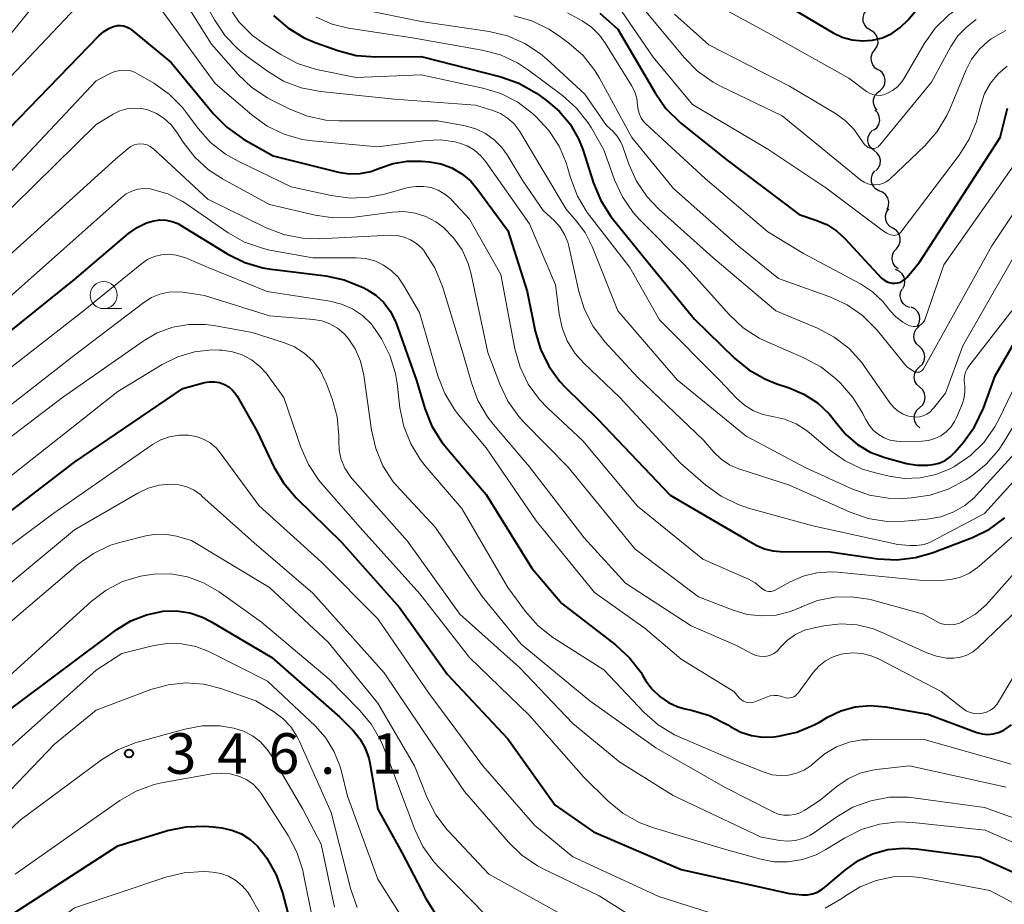
# Model space of a CAD drawing. Units: metres. Extents: x -72000 to -70000, y 22500 to 24000.
# Drawn here: x -71684 to -71593, y 23074 to 23156 of the extents above; entities that cross this region are included whole.
import ezdxf

# ---------------------------------------------------------------- set-up
doc = ezdxf.new("R2010")
doc.units = ezdxf.units.M
for name, color, linetype, lineweight in [('510200_細流', 7, 'Continuous', 30), ('633100_広葉樹林', 7, 'Continuous', 13), ('710100_等高線(計曲線)', 7, 'Continuous', 40), ('710200_等高線(主曲線)', 7, 'Continuous', 13), ('731200_図化機測定による標高点', 7, 'Continuous', 40)]:
    doc.layers.add(name, color=color, linetype=linetype, lineweight=lineweight)
doc.styles.add('Style-WORKING', font='MS Gothic.ttf')

msp = doc.modelspace()

# ---------------------------------------------------------------- linework, layer by layer
at = {"layer": '510200_細流', "linetype": 'Continuous', "lineweight": 30, "flags": 128}
for points in [[(-71605.508, 23154.896), (-71605.821, 23155.089), (-71606.054, 23155.372), (-71606.184, 23155.716), (-71606.197, 23156.083), (-71606.092, 23156.434), (-71605.879, 23156.734)], [(-71605.137, 23153.058), (-71604.924, 23153.357), (-71604.82, 23153.708), (-71604.833, 23154.075), (-71604.963, 23154.419), (-71605.196, 23154.703), (-71605.508, 23154.896)], [(-71604.766, 23151.22), (-71605.079, 23151.413), (-71605.312, 23151.696), (-71605.442, 23152.04), (-71605.455, 23152.407), (-71605.351, 23152.759), (-71605.137, 23153.058)], [(-71604.582, 23149.356), (-71604.335, 23149.627), (-71604.19, 23149.964), (-71604.159, 23150.33), (-71604.248, 23150.687), (-71604.446, 23150.996), (-71604.733, 23151.224)], [(-71604.913, 23147.511), (-71605.131, 23147.806), (-71605.242, 23148.156), (-71605.236, 23148.523), (-71605.112, 23148.869), (-71604.884, 23149.157), (-71604.575, 23149.355)], [(-71605.231, 23145.664), (-71604.947, 23145.897), (-71604.754, 23146.208), (-71604.67, 23146.566), (-71604.706, 23146.932), (-71604.856, 23147.267), (-71605.106, 23147.535)], [(-71605.183, 23143.795), (-71605.471, 23144.022), (-71605.67, 23144.33), (-71605.761, 23144.687), (-71605.732, 23145.052), (-71605.588, 23145.39), (-71605.343, 23145.663)], [(-71605.023, 23141.927), (-71604.777, 23142.2), (-71604.633, 23142.537), (-71604.604, 23142.903), (-71604.695, 23143.259), (-71604.894, 23143.568), (-71605.183, 23143.795)], [(-71604.744, 23140.076), (-71605.057, 23140.268), (-71605.29, 23140.55), (-71605.422, 23140.894), (-71605.436, 23141.261), (-71605.333, 23141.613), (-71605.121, 23141.912)], [(-71603.992, 23138.36), (-71603.85, 23138.698), (-71603.825, 23139.064), (-71603.918, 23139.419), (-71604.121, 23139.726), (-71604.41, 23139.952), (-71604.757, 23140.071)], [(-71603.41, 23136.587), (-71603.727, 23136.772), (-71603.967, 23137.049), (-71604.106, 23137.39), (-71604.128, 23137.756), (-71604.033, 23138.11), (-71603.828, 23138.415)], [(-71603.132, 23134.733), (-71602.901, 23135.019), (-71602.775, 23135.363), (-71602.766, 23135.73), (-71602.876, 23136.082), (-71603.091, 23136.379), (-71603.391, 23136.59)], [(-71602.954, 23132.867), (-71603.242, 23133.096), (-71603.44, 23133.405), (-71603.529, 23133.762), (-71603.498, 23134.127), (-71603.353, 23134.464), (-71603.106, 23134.736)], [(-71602.549, 23131.055), (-71602.384, 23131.383), (-71602.336, 23131.746), (-71602.405, 23132.107), (-71602.587, 23132.426), (-71602.861, 23132.671), (-71603.199, 23132.813)], [(-71601.873, 23129.306), (-71602.217, 23129.435), (-71602.5, 23129.669), (-71602.694, 23129.981), (-71602.777, 23130.339), (-71602.742, 23130.704), (-71602.59, 23131.038)], [(-71601.199, 23127.558), (-71601.018, 23127.877), (-71600.951, 23128.238), (-71601.002, 23128.601), (-71601.168, 23128.93), (-71601.429, 23129.188), (-71601.76, 23129.347)], [(-71601.011, 23125.7), (-71601.282, 23125.948), (-71601.458, 23126.27), (-71601.522, 23126.632), (-71601.466, 23126.995), (-71601.298, 23127.321), (-71601.032, 23127.575)], [(-71600.99, 23123.825), (-71600.725, 23124.079), (-71600.557, 23124.405), (-71600.501, 23124.767), (-71600.565, 23125.13), (-71600.741, 23125.452), (-71601.011, 23125.7)], [(-71600.98, 23121.95), (-71601.249, 23122.199), (-71601.423, 23122.522), (-71601.485, 23122.885), (-71601.427, 23123.247), (-71601.257, 23123.572), (-71600.99, 23123.825)], [(-71600.971, 23120.075), (-71600.702, 23120.325), (-71600.528, 23120.648), (-71600.466, 23121.01), (-71600.525, 23121.373), (-71600.695, 23121.698), (-71600.962, 23121.95)], [(-71600.98, 23118.2), (-71601.247, 23118.452), (-71601.417, 23118.777), (-71601.475, 23119.14), (-71601.414, 23119.502), (-71601.24, 23119.825), (-71600.971, 23120.075)]]:
    msp.add_lwpolyline(points, dxfattribs=at)
at = {"layer": '633100_広葉樹林', "linetype": 'Continuous', "lineweight": 13}
msp.add_line((-71676.31, 23129.2), (-71674.643, 23129.2), dxfattribs=at)
msp.add_circle((-71676.31, 23130.45), 1.25, dxfattribs=at)
at = {"layer": '710100_等高線(計曲線)', "linetype": 'Continuous', "lineweight": 40, "flags": 128}
for points, elevation in [([(-71612.96, 23157.04), (-71608.98, 23154.67), (-71608.13, 23154.26), (-71607.22, 23154.01), (-71606.27, 23153.91), (-71605.33, 23153.98), (-71604.41, 23154.21), (-71603.55, 23154.6), (-71602.77, 23155.14), (-71602.03, 23155.86), (-71600.53, 23157.67)], 280), ([(-71660.62, 23156.25), (-71659.31, 23155.11), (-71657.81, 23154.21), (-71656.8, 23153.78), (-71654.69, 23153.02), (-71653.01, 23152.58), (-71651.2, 23152.44), (-71647, 23152.49), (-71639.64, 23150.6), (-71637.99, 23150.02), (-71636.36, 23149.08), (-71635.43, 23148.42), (-71634.25, 23147.42), (-71633.26, 23146.23), (-71632.49, 23144.89), (-71632.09, 23143.88), (-71631.1, 23140.78), (-71630.43, 23139.17), (-71629.48, 23137.7), (-71629.36, 23137.55), (-71625.69, 23133), (-71621.76, 23128.24), (-71618.08, 23124.64), (-71616.74, 23123.54)], 300), ([(-71630.5, 23156.49), (-71628.85, 23155), (-71625.41, 23149.11), (-71624.4, 23147.68), (-71623.05, 23146.36), (-71618.87, 23143), (-71612.11, 23137.89), (-71610.56, 23137.38), (-71609.55, 23136.96), (-71608.62, 23136.36), (-71607.88, 23135.68), (-71604.49, 23132.03), (-71604.28, 23131.85), (-71604.05, 23131.71), (-71603.8, 23131.6), (-71603.53, 23131.55), (-71603.26, 23131.54), (-71602.99, 23131.58), (-71602.73, 23131.66), (-71602.49, 23131.79), (-71602.28, 23131.96), (-71602.14, 23132.1), (-71601, 23133.48)], 290), ([(-71685, 23145.87), (-71676.76, 23154.37), (-71676.29, 23154.77), (-71675.76, 23155.09), (-71675.3, 23155.27), (-71675.03, 23155.33), (-71674.75, 23155.35), (-71674.47, 23155.31), (-71674.2, 23155.23), (-71673.95, 23155.1), (-71673.78, 23154.98), (-71670.09, 23151.91), (-71666.18, 23147.19), (-71664.95, 23145.95), (-71663.39, 23144.86), (-71660.68, 23143.32), (-71654.64, 23141.81), (-71653.65, 23141.66), (-71652.64, 23141.67), (-71651.66, 23141.86), (-71650.84, 23142.17), (-71649.59, 23142.61), (-71648.29, 23142.83), (-71646.98, 23142.82), (-71646.25, 23142.76), (-71645.19, 23142.56), (-71644.18, 23142.19), (-71643.25, 23141.65), (-71642.43, 23140.96), (-71641.85, 23140.28), (-71639, 23136.42), (-71637.22, 23130.78), (-71636.49, 23127.12), (-71636, 23125.45), (-71635.22, 23123.88)], 310), ([(-71601, 23133.48), (-71593.55, 23145), (-71592.86, 23147.7)], 290), ([(-71690.07, 23123), (-71679, 23131.89), (-71674.03, 23136.13), (-71673.23, 23136.69), (-71672.35, 23137.11), (-71671.69, 23137.31), (-71671.12, 23137.39), (-71670.55, 23137.38), (-71670, 23137.26), (-71669.47, 23137.05), (-71669.23, 23136.92), (-71664.85, 23134.24), (-71663.29, 23133.47), (-71661.61, 23132.97), (-71660.85, 23132.85), (-71655.81, 23132.23), (-71654.1, 23131.87), (-71652.37, 23131.16), (-71652.03, 23130.97), (-71651.19, 23130.44), (-71650.46, 23129.76), (-71649.86, 23128.97), (-71649.4, 23128.09), (-71649.31, 23127.85), (-71647.42, 23122.58), (-71646.65, 23119.98), (-71646.01, 23118.36), (-71645.09, 23116.87), (-71644.67, 23116.35), (-71641, 23112.04), (-71636.77, 23105.23), (-71634.02, 23101.98), (-71629.05, 23098.16), (-71627.76, 23096.98), (-71626.7, 23095.6), (-71626.56, 23095.37), (-71626.25, 23094.85), (-71625.68, 23094.06)], 320), ([(-71616.74, 23123.54), (-71615.22, 23122.68), (-71614.18, 23122.27), (-71613.02, 23121.9), (-71611.66, 23121.32), (-71610.42, 23120.51), (-71609.34, 23119.5), (-71608.63, 23118.61), (-71607.77, 23117.55), (-71606.73, 23116.66), (-71605.56, 23115.96), (-71604.2, 23115.45), (-71602.2, 23114.92), (-71601.22, 23114.74), (-71600.22, 23114.74), (-71599.77, 23114.8), (-71599.19, 23114.95), (-71598.64, 23115.19), (-71598.15, 23115.53), (-71597.73, 23115.95), (-71596.92, 23116.88), (-71595.91, 23118.3), (-71595.1, 23120), (-71594.02, 23123), (-71589, 23131.68)], 300), ([(-71635.22, 23123.88), (-71634.19, 23122.48), (-71633.7, 23121.96), (-71630.7, 23119), (-71624.02, 23111.98), (-71617, 23107.9), (-71616, 23107.35), (-71615.29, 23107.03), (-71614.53, 23106.84), (-71613.86, 23106.79), (-71609.24, 23106.76), (-71604.84, 23106.11), (-71603.1, 23106.01), (-71601.37, 23106.22), (-71599.83, 23106.67), (-71596.09, 23108.09), (-71594.52, 23108.85), (-71593.11, 23109.88)], 310), ([(-71689.5, 23107), (-71679, 23115.03), (-71669, 23121.84), (-71667, 23122.37), (-71666.54, 23122.45), (-71666.07, 23122.45), (-71665.61, 23122.37), (-71665.17, 23122.21), (-71664.77, 23121.98), (-71664.41, 23121.68), (-71664.11, 23121.32), (-71663.98, 23121.11), (-71662.14, 23117.86), (-71660.6, 23114.61), (-71659.71, 23113.11), (-71658.55, 23111.75), (-71654.35, 23107.65), (-71649, 23101.62), (-71644.56, 23095.44), (-71639, 23089.49), (-71634.64, 23083.36), (-71631.1, 23080.9), (-71623, 23077.42), (-71613, 23075.2), (-71611.83, 23075.1)], 330), ([(-71685, 23092.17), (-71675.1, 23099.58), (-71673.8, 23100.38), (-71672.37, 23100.95), (-71670.83, 23101.27), (-71669.59, 23101.3), (-71668.37, 23101.12), (-71667.19, 23100.72), (-71666.42, 23100.33), (-71660.79, 23097), (-71654.51, 23091.49), (-71653.28, 23090.25), (-71652.65, 23089.49), (-71652.17, 23088.64), (-71651.84, 23087.72), (-71651.75, 23087.28), (-71650.99, 23083.01), (-71648.79, 23079), (-71646.58, 23074.74), (-71645.65, 23073.27)], 340), ([(-71625.68, 23094.06), (-71624.98, 23093.39), (-71624.18, 23092.84), (-71623.3, 23092.45), (-71622.62, 23092.26), (-71622.04, 23092.14), (-71620.37, 23091.64), (-71618.69, 23090.77), (-71618.41, 23090.59), (-71617.49, 23090.11), (-71616.5, 23089.79), (-71615.47, 23089.65), (-71614.43, 23089.69), (-71614.02, 23089.75), (-71612.32, 23090.12), (-71610.71, 23090.78), (-71610.23, 23091.04), (-71609.5, 23091.48), (-71608.25, 23092.07), (-71606.92, 23092.44), (-71605.55, 23092.57), (-71604.14, 23092.45), (-71600.22, 23091.78), (-71595.71, 23090.08), (-71595.22, 23089.95), (-71594.71, 23089.9), (-71594.2, 23089.94), (-71593.71, 23090.06), (-71593.2, 23090.3), (-71592.51, 23090.79)], 320), ([(-71684.61, 23073.39), (-71675, 23079.61), (-71670.41, 23081.02), (-71668.7, 23081.38), (-71666.96, 23081.44), (-71666.23, 23081.38), (-71665.4, 23081.27), (-71664.47, 23081.07), (-71663.6, 23080.71), (-71662.8, 23080.21), (-71662.1, 23079.57), (-71661.62, 23078.98), (-71661.26, 23078.47), (-71660.39, 23076.95), (-71659.79, 23075.27), (-71659, 23072.22)], 350), ([(-71611.83, 23075.1), (-71611.34, 23075.1), (-71610.86, 23075.19), (-71610.4, 23075.35), (-71609.98, 23075.6), (-71609.77, 23075.76), (-71607.83, 23077.41), (-71606.64, 23078.26), (-71605.33, 23078.88), (-71603.92, 23079.27), (-71602.47, 23079.41), (-71601.31, 23079.34), (-71595.44, 23078.56), (-71589.95, 23076.12)], 330)]:
    msp.add_lwpolyline(points, dxfattribs=dict(at, elevation=elevation))
at = {"layer": '710200_等高線(主曲線)', "linetype": 'Continuous', "lineweight": 13, "flags": 128}
for points, elevation in [([(-71668.93, 23161.07), (-71666.07, 23155.85), (-71665.11, 23154.4), (-71663.9, 23153.14), (-71663.19, 23152.57), (-71661.19, 23151.11), (-71659.7, 23150.21), (-71658.07, 23149.58), (-71656.3, 23149.24), (-71649.45, 23148.55), (-71642, 23148), (-71640.38, 23147.5), (-71639.67, 23147.21), (-71639.02, 23146.8), (-71638.45, 23146.29), (-71637.97, 23145.68), (-71637.89, 23145.54), (-71635.86, 23142.14), (-71633.63, 23138.37), (-71632.69, 23137.31), (-71631.86, 23136.22)], 304), ([(-71687, 23151.98), (-71680.2, 23160.39)], 306), ([(-71670.06, 23159.52), (-71666.37, 23153.63), (-71663.89, 23150.82), (-71662.63, 23149.61), (-71661.18, 23148.65), (-71660.91, 23148.51), (-71659.13, 23147.61), (-71657.51, 23146.96), (-71655.8, 23146.6), (-71654.61, 23146.53), (-71645.47, 23146.53), (-71642.93, 23146.07), (-71641.97, 23145.8), (-71641.07, 23145.38), (-71640.26, 23144.8), (-71639.56, 23144.09), (-71639.06, 23143.4), (-71637.62, 23141), (-71635.75, 23138.25), (-71634.7, 23137.3), (-71634.18, 23136.72), (-71633.76, 23136.06), (-71633.46, 23135.34), (-71633.36, 23134.96), (-71632.44, 23130.77), (-71631.92, 23129.11), (-71631.12, 23127.56), (-71630.04, 23126.15), (-71627, 23122.84), (-71620.94, 23117.06), (-71619.97, 23115.94), (-71619.31, 23115.3), (-71618.55, 23114.78), (-71617.71, 23114.41), (-71617.59, 23114.37), (-71613, 23112.91), (-71607.39, 23110.4), (-71605.74, 23109.83)], 306), ([(-71622.07, 23159.26), (-71620.85, 23158.05), (-71619.3, 23157), (-71615, 23154.65), (-71607.52, 23150.48), (-71605.88, 23149.26), (-71605.6, 23149.09), (-71605.29, 23148.97), (-71604.97, 23148.9), (-71604.64, 23148.89), (-71604.31, 23148.94), (-71604, 23149.05), (-71603.49, 23149.33), (-71603.03, 23149.69), (-71602.64, 23150.13), (-71602.45, 23150.42), (-71600.55, 23153.66), (-71599.54, 23155.08), (-71598.3, 23156.31), (-71596.86, 23157.3), (-71595.28, 23158.02), (-71594.89, 23158.15), (-71591, 23159.36)], 282), ([(-71692.14, 23143), (-71681, 23154.72), (-71677.73, 23158.21)], 308), ([(-71671, 23156.83), (-71666.01, 23149.99), (-71662.64, 23147.08), (-71661.22, 23146.06), (-71659.65, 23145.31), (-71657.98, 23144.83), (-71657.05, 23144.7), (-71651, 23144.13), (-71646.57, 23144.71), (-71645.22, 23144.77), (-71643.88, 23144.59), (-71643.47, 23144.49), (-71642.74, 23144.22), (-71642.08, 23143.82), (-71641.49, 23143.32), (-71641.03, 23142.76), (-71637, 23137.02)], 308), ([(-71664.79, 23157.09), (-71663.79, 23155.66), (-71662.56, 23154.43), (-71661.56, 23153.69), (-71659.95, 23152.66), (-71658.41, 23151.84), (-71656.75, 23151.31), (-71656.52, 23151.26), (-71653, 23150.55), (-71647, 23150.79), (-71641.31, 23149.56), (-71639.64, 23149.05), (-71638.09, 23148.25), (-71636.72, 23147.22), (-71636.41, 23146.93), (-71635.22, 23145.65), (-71634.27, 23144.19), (-71633.59, 23142.59), (-71633.48, 23142.23), (-71633.19, 23141.21), (-71632.57, 23139.58), (-71631.68, 23138.08), (-71631.47, 23137.8)], 302), ([(-71654.26, 23157.19), (-71647, 23155.72), (-71640.72, 23154.79), (-71639.02, 23154.38), (-71637.42, 23153.69), (-71635.97, 23152.73), (-71635.4, 23152.24), (-71631.9, 23149), (-71629.88, 23146.12), (-71629.29, 23145.56), (-71628.9, 23145.12), (-71628.59, 23144.63), (-71628.43, 23144.23), (-71627.84, 23142.55), (-71627.13, 23140.96), (-71626.15, 23139.52), (-71625.09, 23138.41), (-71620.09, 23133.91), (-71614.27, 23129), (-71610.42, 23127.39), (-71608.88, 23126.58)], 296), ([(-71628.54, 23156.71), (-71625.59, 23152.41), (-71621.94, 23148.06), (-71615, 23143.93), (-71609.64, 23140.36), (-71604.31, 23136.36), (-71604, 23136.16), (-71603.66, 23136.03), (-71603.46, 23135.98), (-71603.33, 23135.96), (-71603.2, 23135.97), (-71603.07, 23136), (-71602.95, 23136.05), (-71602.84, 23136.13), (-71602.75, 23136.22)], 288), ([(-71626.58, 23157), (-71622.7, 23152.35), (-71621.48, 23151.11), (-71620.05, 23150.11), (-71619.36, 23149.74), (-71613.68, 23147), (-71607.8, 23142.2), (-71606.4, 23141.07), (-71606.1, 23140.87), (-71605.78, 23140.73), (-71605.43, 23140.64), (-71605.08, 23140.62)], 286), ([(-71656.7, 23156.11), (-71655.23, 23155.47), (-71653.71, 23155.1), (-71647.8, 23154.2), (-71641.36, 23153.07), (-71639.68, 23152.62), (-71638.1, 23151.89), (-71637.08, 23151.22), (-71633.96, 23148.88), (-71632.67, 23147.71), (-71631.59, 23146.34), (-71631.32, 23145.91), (-71630.13, 23143.87), (-71629.15, 23141.1), (-71628.43, 23139.52), (-71627.44, 23138.08), (-71626.83, 23137.42), (-71622.73, 23133.27), (-71618.53, 23128.62), (-71617.26, 23127.43), (-71615.8, 23126.48), (-71615.07, 23126.14), (-71611.66, 23124.66), (-71610.12, 23123.83), (-71608.75, 23122.75), (-71608.29, 23122.32), (-71607.14, 23121.01), (-71606.22, 23119.53), (-71606.09, 23119.26), (-71605.95, 23118.96), (-71605.65, 23118.43), (-71605.26, 23117.97), (-71604.79, 23117.58), (-71604.27, 23117.27), (-71603.7, 23117.06), (-71603.1, 23116.96), (-71602.75, 23116.94), (-71600.79, 23116.97), (-71600.18, 23117.03), (-71599.58, 23117.2), (-71599.03, 23117.47), (-71598.53, 23117.83), (-71598.1, 23118.27)], 298), ([(-71638.46, 23156.23), (-71636.78, 23155.76), (-71635.21, 23155.01), (-71634.33, 23154.43), (-71633.37, 23153.72), (-71632.06, 23152.57), (-71630.98, 23151.2), (-71630.53, 23150.47), (-71627.55, 23145), (-71623.7, 23140.3), (-71617.75, 23135), (-71614.01, 23131.99), (-71609.26, 23130.28), (-71607.68, 23129.55), (-71606.25, 23128.56), (-71604.9, 23127.2), (-71602.16, 23123.84), (-71601.56, 23123.44), (-71601.46, 23123.38), (-71601.35, 23123.34), (-71601.24, 23123.33), (-71601.13, 23123.33), (-71601.01, 23123.35), (-71600.91, 23123.39), (-71600.81, 23123.45), (-71600.72, 23123.52), (-71600.65, 23123.61), (-71600.62, 23123.66), (-71594.32, 23135), (-71589.01, 23142.93)], 294), ([(-71633.49, 23156.51), (-71632.13, 23155.76), (-71631.27, 23155.17), (-71630.53, 23154.45), (-71629.97, 23153.68), (-71627.57, 23149.81), (-71627.28, 23149.23), (-71627.1, 23148.62)], 292), ([(-71623.6, 23156.4), (-71620.45, 23153.55), (-71613, 23149.75), (-71608.76, 23147.22), (-71607.85, 23146.56), (-71607.07, 23145.76), (-71606.72, 23145.28), (-71606.17, 23144.47), (-71606.05, 23144.32), (-71605.9, 23144.19), (-71605.73, 23144.09), (-71605.55, 23144.02), (-71605.46, 23144), (-71605.32, 23143.98), (-71605.19, 23143.99), (-71605.05, 23144.02), (-71604.93, 23144.08), (-71604.82, 23144.15), (-71604.72, 23144.25), (-71604.7, 23144.27), (-71599.89, 23150.11), (-71598.1, 23153.41), (-71597.46, 23154.37), (-71596.67, 23155.2), (-71595.75, 23155.88)], 284), ([(-71605.08, 23140.62), (-71604.72, 23140.65), (-71604.38, 23140.75), (-71604.06, 23140.91), (-71603.77, 23141.12), (-71603.7, 23141.18), (-71600.51, 23144.24), (-71599.36, 23145.55), (-71598.46, 23147.04), (-71598.2, 23147.63), (-71596.71, 23151.2), (-71596.18, 23152.23), (-71595.47, 23153.15), (-71594.62, 23153.93), (-71594.37, 23154.11), (-71593.03, 23154.88)], 286), ([(-71687, 23139.61), (-71677, 23150.23), (-71675.7, 23150.92), (-71675.27, 23151.1), (-71674.82, 23151.2), (-71674.36, 23151.22), (-71673.9, 23151.17), (-71673.46, 23151.03), (-71673.12, 23150.86), (-71671.69, 23150.02), (-71670.27, 23149.01), (-71669.05, 23147.77), (-71668.75, 23147.39), (-71667.6, 23145.84), (-71666.44, 23144.54), (-71665.07, 23143.47), (-71663.91, 23142.81), (-71659, 23140.46), (-71655.3, 23139.64), (-71653.57, 23139.41), (-71651.83, 23139.48), (-71650.52, 23139.74), (-71648.19, 23140.37), (-71647.5, 23140.49), (-71646.79, 23140.49), (-71646.09, 23140.37), (-71645.43, 23140.13), (-71644.82, 23139.78), (-71644.27, 23139.33), (-71644.19, 23139.24), (-71642.53, 23137.47), (-71639.65, 23132.35), (-71638.34, 23125.48), (-71637.87, 23123.8), (-71637.11, 23122.23), (-71636.09, 23120.82), (-71635.34, 23120.04), (-71632.08, 23117), (-71627.03, 23110.97), (-71621, 23106.09), (-71616.79, 23104.23), (-71616.16, 23103.88), (-71615.61, 23103.44), (-71615.54, 23103.37), (-71615.41, 23103.26), (-71615.25, 23103.17), (-71615.09, 23103.11)], 312), ([(-71602.75, 23136.22), (-71602.71, 23136.26), (-71597.32, 23143.38), (-71596.4, 23144.85), (-71595.74, 23146.47), (-71595.6, 23146.97), (-71595.34, 23148), (-71594.98, 23149.05), (-71594.44, 23150.02), (-71593.74, 23150.88), (-71592.9, 23151.6)], 288), ([(-71627.1, 23148.62), (-71627.02, 23147.95), (-71626.98, 23147.54), (-71626.86, 23147.14), (-71626.68, 23146.77), (-71626.43, 23146.44), (-71626.26, 23146.26), (-71620.78, 23141.22), (-71615, 23136.3), (-71611.72, 23134.28), (-71606.45, 23131.48), (-71605.34, 23130.76), (-71604.38, 23129.86), (-71604, 23129.4), (-71603.72, 23129.03), (-71603.18, 23128.44), (-71602.54, 23127.96), (-71601.92, 23127.63), (-71601.74, 23127.57), (-71601.56, 23127.54), (-71601.37, 23127.54), (-71601.19, 23127.58), (-71601.01, 23127.65), (-71600.85, 23127.74), (-71600.71, 23127.87), (-71600.59, 23128.02), (-71600.5, 23128.18), (-71600.47, 23128.27), (-71598.76, 23133.24), (-71591.9, 23143)], 292), ([(-71688.41, 23135), (-71677, 23146.19), (-71675.44, 23147.15), (-71674.83, 23147.45), (-71674.18, 23147.64), (-71673.51, 23147.72), (-71672.83, 23147.67), (-71672.24, 23147.54), (-71671.45, 23147.21), (-71670.72, 23146.75), (-71670.09, 23146.17), (-71669.59, 23145.51), (-71668.98, 23144.56), (-71667.91, 23143.18), (-71666.62, 23142.01), (-71665.34, 23141.19), (-71661, 23138.83), (-71656.8, 23137.83)], 314), ([(-71687, 23132.34), (-71675.23, 23143), (-71674.04, 23144), (-71673.79, 23144.18), (-71673.51, 23144.31), (-71673.21, 23144.39)], 316), ([(-71673.21, 23144.39), (-71672.91, 23144.41), (-71672.6, 23144.39), (-71672.3, 23144.31), (-71672.02, 23144.18), (-71671.77, 23144), (-71671.71, 23143.94), (-71666.7, 23139.3), (-71661.31, 23136.67), (-71659.68, 23136.04), (-71657.97, 23135.7), (-71656.43, 23135.66), (-71649.87, 23135.97), (-71649.22, 23135.95), (-71648.58, 23135.81), (-71647.98, 23135.56), (-71647.43, 23135.22), (-71646.95, 23134.78), (-71646.74, 23134.53), (-71646.68, 23134.45), (-71645.73, 23132.98), (-71645.02, 23131.25), (-71643.08, 23124.92), (-71642.37, 23122.36), (-71641.77, 23120.72), (-71640.88, 23119.22), (-71640.34, 23118.53), (-71637, 23114.6), (-71631.96, 23108.04), (-71628.13, 23103.87), (-71622.08, 23099.92), (-71617.89, 23098.11), (-71616.44, 23097.33), (-71616.12, 23097.19), (-71615.78, 23097.11), (-71615.43, 23097.08), (-71615.08, 23097.12), (-71614.75, 23097.22), (-71614.43, 23097.38), (-71614.15, 23097.59), (-71613.94, 23097.8), (-71613.82, 23097.95), (-71613.17, 23098.6), (-71612.43, 23099.12), (-71611.6, 23099.51), (-71610.84, 23099.72), (-71609.82, 23099.93), (-71608.29, 23100.1), (-71606.75, 23100), (-71605.25, 23099.64), (-71604.39, 23099.29), (-71600.31, 23097.42), (-71599.43, 23097.11), (-71598.5, 23096.95), (-71597.82, 23096.94), (-71597.22, 23097.02), (-71596.64, 23097.2), (-71596.11, 23097.48), (-71595.63, 23097.85), (-71595.57, 23097.91), (-71590.29, 23103)], 316), ([(-71685, 23130.26), (-71674.7, 23139.44), (-71674.23, 23139.79), (-71673.71, 23140.05), (-71673.15, 23140.22), (-71672.57, 23140.28), (-71671.99, 23140.25), (-71671.79, 23140.21), (-71670.38, 23139.79), (-71669.07, 23139.12), (-71668.74, 23138.91), (-71664.82, 23136.21), (-71663.3, 23135.35), (-71661.66, 23134.77), (-71660.96, 23134.61), (-71657, 23133.88)], 318), ([(-71656.8, 23137.83), (-71655.08, 23137.57), (-71653.16, 23137.64), (-71649.64, 23138.11), (-71648.6, 23138.16), (-71647.57, 23138.02), (-71646.57, 23137.71), (-71645.64, 23137.23), (-71644.97, 23136.73), (-71644.01, 23135.75), (-71643.23, 23134.63), (-71642.66, 23133.38), (-71642.38, 23132.39), (-71640.84, 23125.16), (-71639.74, 23122.23), (-71639, 23120.65), (-71637.99, 23119.23), (-71637.5, 23118.7), (-71633.43, 23114.57), (-71627.25, 23107), (-71621.39, 23102.61), (-71618.2, 23101.36), (-71616.9, 23100.98), (-71615.56, 23100.83), (-71614.22, 23100.92), (-71612.91, 23101.24), (-71611.93, 23101.65), (-71611.89, 23101.67), (-71610.41, 23102.25), (-71608.85, 23102.57), (-71607.27, 23102.61), (-71605.7, 23102.38), (-71605.42, 23102.31), (-71600.62, 23101), (-71599.47, 23100.34), (-71599.07, 23100.15), (-71598.65, 23100.04), (-71598.22, 23100), (-71597.79, 23100.04), (-71597.37, 23100.15), (-71597.13, 23100.25), (-71596.95, 23100.34), (-71595.82, 23101.01), (-71594.82, 23101.88), (-71594.58, 23102.14), (-71585, 23112.98)], 314), ([(-71631.47, 23137.8), (-71627.75, 23133), (-71625, 23128.18), (-71619.43, 23122.57), (-71617.86, 23120.91), (-71617.15, 23120.28), (-71616.33, 23119.78), (-71615.45, 23119.43), (-71614.57, 23119.24), (-71613.45, 23119), (-71612.39, 23118.57), (-71611.42, 23117.96), (-71611.14, 23117.73), (-71609.27, 23116.15), (-71607.85, 23115.14), (-71606.27, 23114.39), (-71605.06, 23114.03), (-71603.81, 23113.74), (-71602.37, 23113.53), (-71600.92, 23113.58), (-71599.5, 23113.88), (-71598.16, 23114.42), (-71597.82, 23114.6), (-71597.73, 23114.65), (-71596.29, 23115.64), (-71595.05, 23116.86), (-71594.04, 23118.28), (-71593.64, 23119.03), (-71591.73, 23123)], 302), ([(-71637, 23137.02), (-71634.6, 23131.4), (-71634.27, 23128.73), (-71634, 23127.44), (-71633.51, 23126.22), (-71632.81, 23125.1), (-71632, 23124.19), (-71628.66, 23121), (-71623.05, 23114.95), (-71620.72, 23112.91), (-71619.32, 23111.88), (-71617.75, 23111.11), (-71616.79, 23110.79), (-71610.85, 23109.15), (-71603, 23107.44), (-71601.88, 23107.33), (-71601.23, 23107.33), (-71600.58, 23107.44), (-71599.97, 23107.66), (-71599.78, 23107.76), (-71595, 23110.29), (-71588.3, 23117.7)], 308), ([(-71608.88, 23126.58), (-71607.5, 23125.51), (-71606.33, 23124.22), (-71606.07, 23123.87), (-71603.73, 23120.5), (-71603.38, 23120.09), (-71602.97, 23119.74), (-71602.51, 23119.47), (-71602.01, 23119.29), (-71601.75, 23119.23), (-71601.38, 23119.19), (-71601.01, 23119.22), (-71600.66, 23119.32), (-71600.32, 23119.47), (-71600.02, 23119.68), (-71599.75, 23119.94), (-71599.71, 23120), (-71598.61, 23121.39), (-71597, 23125.77), (-71590.55, 23137)], 296), ([(-71631.86, 23136.22), (-71631.21, 23134.95), (-71628.85, 23129), (-71623.36, 23122.64), (-71617, 23117.43), (-71611.49, 23114.51), (-71607.24, 23112.57), (-71605.6, 23111.99), (-71603.88, 23111.7), (-71602.54, 23111.69), (-71601.72, 23111.73), (-71600, 23111.98), (-71598.34, 23112.53), (-71596.73, 23113.4), (-71596.2, 23113.75), (-71594.84, 23114.84), (-71593.69, 23116.15), (-71593.17, 23116.93), (-71589.53, 23123)], 304), ([(-71689, 23120.57), (-71678.18, 23129), (-71672.83, 23133.35), (-71672.26, 23133.73), (-71671.64, 23134.01), (-71670.97, 23134.17), (-71670.29, 23134.22), (-71669.61, 23134.15), (-71668.95, 23133.96), (-71668.83, 23133.91), (-71666.66, 23133), (-71661.23, 23130.77), (-71655.42, 23129.88), (-71654.35, 23129.62), (-71653.35, 23129.18), (-71652.43, 23128.57), (-71651.63, 23127.81), (-71651.02, 23126.98), (-71650.67, 23126.43), (-71649.88, 23124.88), (-71649.37, 23123.21), (-71649.22, 23122.28), (-71648.96, 23120.04), (-71648.61, 23118.33), (-71647.97, 23116.71), (-71647.06, 23115.23), (-71646.62, 23114.68), (-71643.25, 23110.75), (-71639, 23103.46), (-71637.36, 23101.24), (-71636.21, 23099.93), (-71634.85, 23098.84), (-71634.69, 23098.74), (-71630.15, 23095.85), (-71626.42, 23091.93), (-71625.11, 23090.78), (-71623.62, 23089.87), (-71623.11, 23089.63), (-71618.39, 23087.61), (-71615.34, 23086.4), (-71614.61, 23086.18), (-71613.85, 23086.09), (-71613.09, 23086.14), (-71612.35, 23086.31), (-71611.65, 23086.61), (-71611.01, 23087.03), (-71610.63, 23087.37)], 322), ([(-71657, 23133.88), (-71653.02, 23133.9), (-71652.14, 23133.82), (-71651.29, 23133.6), (-71650.49, 23133.23), (-71649.77, 23132.73), (-71649.14, 23132.11), (-71648.63, 23131.37), (-71647.16, 23128.84), (-71645.46, 23122.99), (-71644.82, 23121.37), (-71643.92, 23119.88), (-71643.55, 23119.4), (-71641, 23116.34), (-71636.39, 23109.61), (-71631, 23103), (-71626.32, 23099.68), (-71623, 23096.85), (-71618.14, 23093.86), (-71617.57, 23093.22), (-71617.42, 23093.08), (-71617.24, 23092.96), (-71617.04, 23092.88), (-71616.83, 23092.83), (-71616.62, 23092.82), (-71616.41, 23092.85), (-71616.21, 23092.91), (-71615.13, 23093.34), (-71614.78, 23093.45), (-71614.42, 23093.49), (-71614.06, 23093.48), (-71613.71, 23093.39), (-71613.54, 23093.33), (-71613.36, 23093.27), (-71613.17, 23093.25), (-71612.98, 23093.26), (-71612.79, 23093.3), (-71612.61, 23093.37), (-71612.45, 23093.47), (-71612.31, 23093.6), (-71612.24, 23093.69), (-71610.81, 23095.6), (-71610.28, 23096.19), (-71609.67, 23096.68), (-71608.97, 23097.05), (-71608.22, 23097.3), (-71608.05, 23097.33), (-71607.18, 23097.42), (-71606.3, 23097.36), (-71605.45, 23097.15), (-71604.78, 23096.86), (-71599, 23093.87), (-71597, 23092.29), (-71596.68, 23092.07), (-71596.32, 23091.92), (-71595.94, 23091.83), (-71595.55, 23091.8), (-71595.17, 23091.85), (-71594.8, 23091.96), (-71594.45, 23092.13), (-71594.14, 23092.36), (-71593.87, 23092.65), (-71593.7, 23092.9), (-71590.08, 23099)], 318), ([(-71689.16, 23117), (-71679, 23124.92), (-71672.61, 23129.78), (-71671.9, 23130.22), (-71671.12, 23130.54), (-71670.3, 23130.72), (-71669.47, 23130.75), (-71669, 23130.71), (-71667, 23130.42), (-71661, 23128.54), (-71656.94, 23128.2), (-71656.16, 23128.07), (-71655.42, 23127.8), (-71654.74, 23127.41), (-71654.14, 23126.91), (-71653.78, 23126.52), (-71653.1, 23125.49), (-71652.61, 23124.36), (-71652.3, 23123.07), (-71651.59, 23117.99), (-71651.2, 23116.29), (-71650.53, 23114.69), (-71649.58, 23113.22), (-71648.98, 23112.53), (-71645.67, 23109), (-71641.36, 23102.64), (-71637.77, 23098.23), (-71631.44, 23093), (-71625.33, 23088.67), (-71618.95, 23085), (-71614.5, 23082.74), (-71614.03, 23082.55), (-71613.53, 23082.45), (-71613.03, 23082.43), (-71612.52, 23082.5), (-71612.04, 23082.66), (-71611.59, 23082.9), (-71610.18, 23083.82), (-71608.59, 23085.13), (-71607.59, 23085.81), (-71606.49, 23086.31)], 324), ([(-71598.1, 23118.27), (-71597.75, 23118.78), (-71597.57, 23119.16), (-71597.04, 23120.45), (-71596.87, 23120.99), (-71596.8, 23121.55), (-71596.82, 23122.12), (-71596.84, 23122.24), (-71596.87, 23122.61), (-71596.84, 23122.97), (-71596.74, 23123.33), (-71596.58, 23123.66), (-71596.43, 23123.9), (-71592.47, 23129)], 298), ([(-71691, 23112.72), (-71680.12, 23121), (-71672.67, 23126.21), (-71671.36, 23126.97), (-71669.94, 23127.49), (-71668.45, 23127.75), (-71666.94, 23127.75), (-71666.15, 23127.64), (-71662.6, 23127), (-71659.71, 23126.09), (-71658.71, 23125.68), (-71657.8, 23125.1), (-71657, 23124.37), (-71656.34, 23123.51), (-71655.85, 23122.55), (-71655.76, 23122.34), (-71655.22, 23120.88), (-71654.76, 23119.21), (-71654.59, 23117.5), (-71654.6, 23117), (-71654.56, 23116.14)], 326), ([(-71685.83, 23113), (-71675, 23121.54), (-71670.91, 23124.04), (-71669.47, 23124.75), (-71667.92, 23125.21), (-71666.32, 23125.39), (-71665.62, 23125.38), (-71665.38, 23125.37), (-71664.43, 23125.23), (-71663.53, 23124.94), (-71662.68, 23124.49), (-71661.93, 23123.9), (-71661.29, 23123.2), (-71661.23, 23123.12), (-71659.69, 23121), (-71658.12, 23116.4), (-71657.41, 23114.8), (-71656.44, 23113.36), (-71656.17, 23113.04), (-71652.62, 23109), (-71647.14, 23102.86), (-71642.55, 23097), (-71637, 23091.63), (-71632.03, 23085.97), (-71629.74, 23083.74), (-71628.39, 23082.63)], 328), ([(-71691.75, 23102.25), (-71681, 23110.27), (-71671.82, 23116.65), (-71671.05, 23117.08), (-71670.22, 23117.38), (-71669.35, 23117.53), (-71668.47, 23117.53), (-71667.77, 23117.4)], 332), ([(-71667.77, 23117.4), (-71667.1, 23117.16), (-71666.48, 23116.8), (-71665.94, 23116.34), (-71665.55, 23115.88), (-71661.96, 23111), (-71656.21, 23105.79), (-71651, 23100.56), (-71646.3, 23093.7), (-71641.3, 23087), (-71636.51, 23081.49), (-71633, 23078.6), (-71625.07, 23074.93), (-71620.52, 23073.48)], 332), ([(-71605.74, 23109.83), (-71604.02, 23109.56), (-71602.39, 23109.57), (-71600.3, 23109.77), (-71599.03, 23109.99), (-71597.82, 23110.44), (-71596.82, 23111.03), (-71595.93, 23111.78), (-71595.76, 23111.96), (-71591.14, 23117)], 306), ([(-71654.56, 23116.14), (-71654.38, 23115.29), (-71654.04, 23114.49), (-71653.58, 23113.76), (-71653.36, 23113.5), (-71648.27, 23107.73), (-71643.43, 23101), (-71637.92, 23096.08), (-71633, 23090.9), (-71628.65, 23087.35), (-71623.73, 23084.27), (-71615.6, 23080.4), (-71613.9, 23080.1), (-71613.18, 23080.04), (-71612.46, 23080.1), (-71611.76, 23080.29), (-71611.1, 23080.59), (-71610.79, 23080.79), (-71608.64, 23082.3), (-71607.14, 23083.18), (-71605.5, 23083.78), (-71603.78, 23084.09), (-71602.04, 23084.09), (-71601.56, 23084.04), (-71595, 23083.16), (-71587.54, 23080.46)], 326), ([(-71688.38, 23101), (-71679, 23108.78), (-71673.17, 23112.17), (-71672.21, 23112.63), (-71671.18, 23112.9), (-71670.1, 23113), (-71669.36, 23112.94), (-71668.64, 23112.74), (-71667.96, 23112.43), (-71667.35, 23112), (-71667.24, 23111.9), (-71662.42, 23107.58), (-71657, 23102.94), (-71650.42, 23095.58), (-71646, 23089), (-71643, 23084.62), (-71638.95, 23079.95), (-71637.7, 23078.74), (-71636.26, 23077.76), (-71635.75, 23077.5), (-71630.58, 23075), (-71625.5, 23071.8)], 334), ([(-71615.09, 23103.11), (-71614.91, 23103.08), (-71614.73, 23103.08), (-71614.56, 23103.11), (-71614.39, 23103.17), (-71614.33, 23103.2), (-71612.95, 23103.97), (-71611.74, 23104.5), (-71610.47, 23104.82), (-71609.16, 23104.91), (-71608.56, 23104.88), (-71601, 23104.15), (-71599, 23104.12), (-71598.09, 23104.19), (-71597.21, 23104.42), (-71596.39, 23104.79), (-71595.63, 23105.3), (-71595.5, 23105.42), (-71587.97, 23112.03)], 312), ([(-71686.45, 23099), (-71678.67, 23105.6), (-71677.25, 23106.61), (-71675.67, 23107.36), (-71674.6, 23107.68), (-71672.41, 23108.23), (-71671.45, 23108.38), (-71670.48, 23108.36), (-71669.59, 23108.19), (-71668.19, 23107.81), (-71661, 23103.46), (-71655.58, 23098.42), (-71651, 23092.78), (-71647.63, 23087), (-71646.44, 23084.04)], 336), ([(-71685, 23095.3), (-71677.46, 23102.16), (-71676.09, 23103.21), (-71674.56, 23104), (-71672.91, 23104.51), (-71671.68, 23104.7), (-71670.11, 23104.71), (-71668.57, 23104.44), (-71667.09, 23103.9), (-71665.66, 23103.07), (-71661.73, 23100.27), (-71655.49, 23095), (-71652.68, 23092.15), (-71651.58, 23090.82), (-71650.73, 23089.31), (-71650.54, 23088.86), (-71649.8, 23087), (-71647.59, 23081.12), (-71646.84, 23079.55), (-71645.82, 23078.13), (-71645.38, 23077.65), (-71641, 23073.17)], 338), ([(-71686.88, 23087), (-71677, 23095.83), (-71674.63, 23097.37), (-71671.81, 23098.07), (-71670.48, 23098.28), (-71669.13, 23098.26), (-71667.8, 23098), (-71666.54, 23097.52), (-71666.42, 23097.46), (-71661.2, 23094.8), (-71656.8, 23090.69), (-71655.82, 23089.6), (-71655.05, 23088.35), (-71654.5, 23086.99), (-71654.39, 23086.61), (-71653.79, 23084.21), (-71651, 23076.53), (-71647.49, 23071)], 342), ([(-71691.14, 23078.28), (-71680.84, 23089), (-71677, 23092.14), (-71671.95, 23094.04), (-71670.37, 23094.49), (-71668.73, 23094.65), (-71667.08, 23094.53), (-71665.51, 23094.13), (-71662.27, 23093), (-71660.63, 23092), (-71659.77, 23091.36), (-71659.03, 23090.59), (-71658.44, 23089.69), (-71658.22, 23089.25), (-71655.31, 23082.69), (-71653.48, 23075.57), (-71652.9, 23073.93)], 344), ([(-71689.29, 23077), (-71684.03, 23081.97), (-71676.51, 23087.56), (-71675.02, 23088.48), (-71673.4, 23089.12), (-71673.19, 23089.18), (-71668.83, 23090.38), (-71667.22, 23090.68), (-71665.58, 23090.69), (-71664.3, 23090.49), (-71663.41, 23090.21), (-71662.58, 23089.78), (-71661.84, 23089.21), (-71661.21, 23088.52), (-71660.84, 23087.97), (-71657.93, 23083), (-71656.24, 23079.76), (-71655.01, 23073.95)], 346), ([(-71610.63, 23087.37), (-71609.7, 23088.15), (-71608.65, 23088.76), (-71607.5, 23089.18), (-71606.31, 23089.39), (-71605.72, 23089.41), (-71600.57, 23089.43), (-71592.54, 23087.14)], 322), ([(-71606.49, 23086.31), (-71605.32, 23086.61), (-71604.96, 23086.66), (-71601.92, 23087), (-71592.98, 23085.02)], 324), ([(-71684.48, 23077), (-71674.81, 23083.79), (-71673.3, 23084.67), (-71671.66, 23085.26), (-71670.83, 23085.45), (-71666.34, 23086.26), (-71665.48, 23086.33), (-71664.62, 23086.26), (-71663.73, 23086.02), (-71663.09, 23085.71), (-71662.51, 23085.3), (-71662.01, 23084.79), (-71661.73, 23084.4), (-71659.28, 23080.58), (-71658.47, 23079.04), (-71657.94, 23077.38), (-71657.89, 23077.16), (-71657, 23072.71)], 348), ([(-71646.44, 23084.04), (-71645.65, 23082.48), (-71644.6, 23081.09), (-71644.42, 23080.89), (-71640.74, 23077), (-71633.19, 23072.81), (-71626.42, 23069), (-71624.71, 23067.9), (-71623.68, 23067.36), (-71622.57, 23067.01), (-71621.42, 23066.85), (-71620.97, 23066.85), (-71613.39, 23067), (-71603, 23070.73), (-71600.86, 23070.86), (-71599.14, 23070.82), (-71597.46, 23070.49), (-71596.72, 23070.23), (-71592.4, 23068.58)], 336), ([(-71628.39, 23082.63), (-71626.87, 23081.78), (-71625.63, 23081.31), (-71619, 23079.31), (-71615.76, 23078.4), (-71614.45, 23078.15), (-71613.11, 23078.13), (-71611.8, 23078.35), (-71610.54, 23078.79), (-71609.65, 23079.26), (-71607.91, 23080.33), (-71606.35, 23081.12), (-71604.68, 23081.62), (-71602.95, 23081.83), (-71601.6, 23081.77), (-71594.93, 23081.07), (-71589.36, 23078.62)], 328), ([(-71688.88, 23066.31), (-71679, 23073.9), (-71670.56, 23076.73), (-71668.87, 23077.13), (-71667.13, 23077.24), (-71666.59, 23077.21), (-71666.27, 23077.19), (-71665.51, 23077.06), (-71664.78, 23076.8), (-71664.11, 23076.42), (-71663.52, 23075.93), (-71663.01, 23075.34), (-71662.76, 23074.94), (-71659.99, 23070.01), (-71657.79, 23064.56), (-71657, 23063.01), (-71655.95, 23061.62)], 352), ([(-71609.69, 23073.87), (-71608.18, 23074.74), (-71607.95, 23074.91), (-71607.82, 23075), (-71606.47, 23075.83), (-71604.99, 23076.42), (-71603.44, 23076.74), (-71601.85, 23076.78), (-71600.74, 23076.65), (-71594.51, 23075.49), (-71589.85, 23073.04)], 332)]:
    msp.add_lwpolyline(points, dxfattribs=dict(at, elevation=elevation))
at = {"layer": '731200_図化機測定による標高点', "linetype": 'Continuous', "lineweight": 40}
msp.add_circle((-71673.97, 23088.14, 346.03), 0.375, dxfattribs=at)

# ---------------------------------------------------------------- texts
at = {"layer": '731200_図化機測定による標高点', "linetype": 'Continuous', "lineweight": 40, "style": 'Style-WORKING'}
for s, p in [('3', (-71670.59, 23086.26, -9.999)), ('4', (-71665.84, 23086.26, -9.999)), ('6', (-71661.09, 23086.26, -9.999)), ('1', (-71651.59, 23086.26, -9.999)), ('.', (-71656.34, 23086.26, -9.999))]:
    msp.add_text(s, height=3.75, dxfattribs=at).set_placement(p)

doc.saveas('drawing.dxf')
